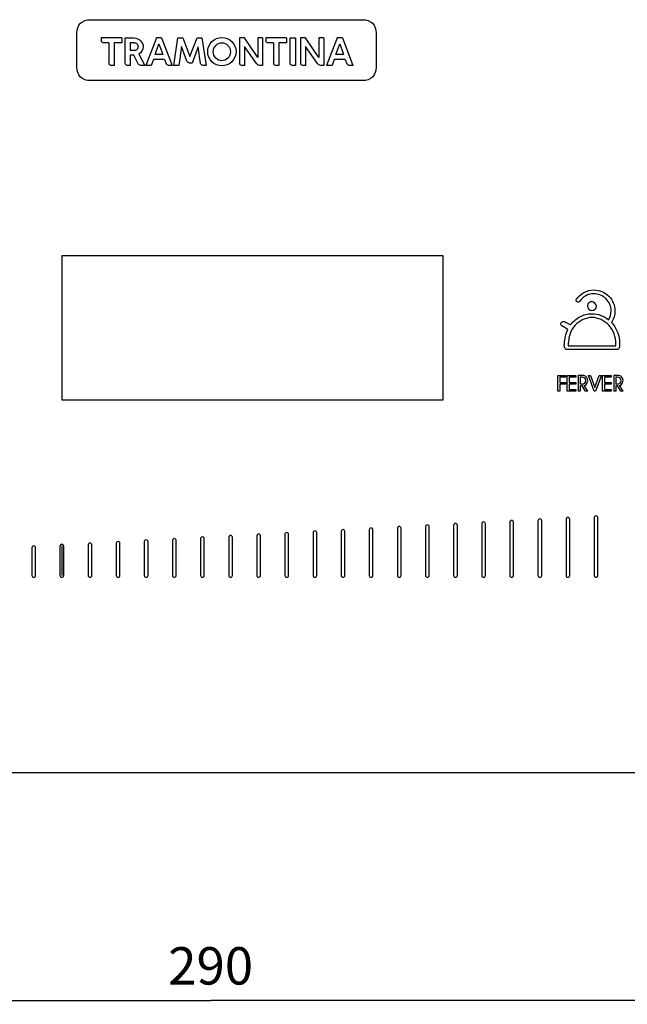
# Model space of a CAD drawing. Units: millimetres. Extents: x 67 to 406, y 65 to 582.
# Drawn here: x 236 to 317, y 65 to 196 of the extents above; entities that cross this region are included whole.
import ezdxf

# ---------------------------------------------------------------- set-up
doc = ezdxf.new("R2010")
doc.units = ezdxf.units.MM
doc.header["$LTSCALE"] = 45.62963
doc.layers.get('0').update_dxf_attribs({"linetype": 'CONTINUOUS'})
doc.styles.get("Standard").update_dxf_attribs({"font": 'txt', "width": 0.8})
doc.dimstyles.new('DIMSTYLE_1', dxfattribs={"dimtxt": 5, "dimasz": 3, "dimexe": 0.5, "dimexo": 0.5, "dimgap": 1.25, "dimtad": 1, "dimdec": 0, "dimdsep": 46, "dimtxsty": 'STANDARD', "dimblk": '_FILLED', "dimblk1": '_FILLED', "dimblk2": '_FILLED', "dimcen": 0.09, "dimadec": 0, "dimazin": 0, "dimtp": 0.5, "dimtm": 0.5, "dimtfac": 1, "dimtdec": 0, "dimtofl": 0, "dimtmove": 0, "dimatfit": 3, "dimldrblk": '_FILLED', "dimfxl": 1, "dimtolj": 1, "dimarcsym": 0})

# ---------------------------------------------------------------- blocks, each defined once
blk = doc.blocks.new('_FILLED')
at = {"color": 0, "linetype": 'BYBLOCK'}
blk.add_solid([(0, 0), (-1, 0.167), (-1, -0.167)], dxfattribs=at)
blk = doc.blocks.new('*D1')
at = {"color": 2, "linetype": 'CONTINUOUS'}
for p, q in [((116.16, 115.07), (116.16, 64.6)), ((406.48, 115.07), (406.48, 64.6)), ((116.16, 65.1), (261.32, 65.1)), ((406.48, 65.1), (261.32, 65.1))]:
    blk.add_line(p, q, dxfattribs=at)
at = {"color": 2, "linetype": 'CONTINUOUS', "xscale": 3, "yscale": 3, "zscale": 3, "rotation": 180}
blk.add_blockref('_FILLED', (116.16, 65.1), dxfattribs=at)
at = {"color": 2, "linetype": 'CONTINUOUS', "xscale": 3, "yscale": 3, "zscale": 3}
blk.add_blockref('_FILLED', (406.48, 65.1), dxfattribs=at)
at = {"color": 2, "linetype": 'CONTINUOUS', "insert": (261.32, 72.24), "char_height": 5, "width": 23.1429, "attachment_point": 2, "line_spacing_factor": 0.9}
blk.add_mtext('290', dxfattribs=at)

msp = doc.modelspace()

# ---------------------------------------------------------------- linework, layer by layer
at = {"color": 7, "linetype": 'CONTINUOUS'}
for p, q in [((245.1849, 196.2133), (281.6826, 196.2133)), ((243.4338, 189.8244), (243.4338, 194.4622)), ((249.4469, 193.7697), (246.697, 193.7697)), ((246.697, 193.7697), (246.697, 193.3928)), ((249.4469, 193.7697), (249.4469, 193.1134)), ((249.8846, 193.7697), (251.1115, 193.7697)), ((249.8846, 190.3797), (249.8846, 193.7697)), ((254.0691, 193.7697), (252.6637, 190.0993)), ((254.7664, 193.7697), (254.0691, 193.7697)), ((254.7664, 193.7697), (256.182, 190.0993)), ((256.3805, 190.0993), (256.9506, 193.7697)), ((256.9506, 193.7697), (257.5973, 193.7697)), ((257.5973, 193.7697), (258.5488, 191.2758)), ((258.5488, 191.2758), (259.5014, 193.7697)), ((259.5014, 193.7697), (260.1425, 193.7697)), ((260.1425, 193.7697), (260.713, 190.0993)), ((265.8345, 193.7697), (265.182, 193.7697)), ((265.182, 193.7697), (265.182, 190.3797)), ((267.6053, 191.1735), (265.8345, 193.7697)), ((268.2729, 193.7697), (267.6053, 193.7697)), ((267.6053, 193.7697), (267.6053, 191.1735)), ((268.2729, 193.7697), (268.2729, 190.0993)), ((271.46, 193.7697), (268.7104, 193.7697)), ((268.7104, 193.7697), (268.7104, 193.3928)), ((271.46, 193.7697), (271.46, 193.1134)), ((271.9285, 193.7697), (272.6503, 193.7697)), ((271.9285, 190.3797), (271.9285, 193.7697)), ((272.6503, 193.7697), (272.6503, 190.0993)), ((273.9997, 193.7697), (273.3486, 193.7697)), ((273.3486, 193.7697), (273.3486, 190.3797)), ((275.7715, 191.1735), (273.9997, 193.7697)), ((276.4388, 193.7697), (275.7715, 193.7697)), ((275.7715, 193.7697), (275.7715, 191.1735)), ((276.4388, 193.7697), (276.4388, 190.0993)), ((278.2354, 193.7697), (276.8302, 190.0993)), ((278.9338, 193.7697), (278.2354, 193.7697)), ((278.9338, 193.7697), (280.3483, 190.0993)), ((283.4338, 194.4622), (283.4338, 189.8244)), ((247.71, 193.1134), (246.9774, 193.1134)), ((247.71, 193.1134), (247.71, 190.3797)), ((249.4469, 193.1134), (248.4336, 193.1134)), ((248.4336, 193.1134), (248.4336, 190.0993)), ((251.0509, 193.1389), (250.5718, 193.1389)), ((250.5718, 193.1389), (250.5718, 192.0789)), ((253.8958, 191.5497), (254.4099, 192.9808)), ((254.4099, 192.9808), (254.9246, 191.5497)), ((257.4036, 192.619), (257.0729, 190.0993)), ((258.1519, 190.6698), (257.4036, 192.619)), ((259.6636, 192.5791), (258.8392, 190.4045)), ((259.9589, 190.3687), (259.6636, 192.5791)), ((267.443, 190.3536), (265.8496, 192.6494)), ((265.8496, 192.6494), (265.8496, 190.0993)), ((269.7233, 193.1134), (268.9905, 193.1134)), ((269.7233, 193.1134), (269.7233, 190.3797)), ((271.46, 193.1134), (270.4468, 193.1134)), ((270.4468, 193.1134), (270.4468, 190.0993)), ((275.6093, 190.3536), (274.0145, 192.6494)), ((274.0145, 192.6494), (274.0145, 190.0993)), ((278.0625, 191.5497), (278.5765, 192.9808)), ((278.5765, 192.9808), (279.0905, 191.5497)), ((251.0509, 192.0789), (250.5718, 192.0789)), ((251.0455, 191.4539), (250.5718, 191.4539)), ((250.5718, 191.4539), (250.5718, 190.0993)), ((251.6302, 190.3081), (251.0455, 191.4539)), ((251.6915, 191.5855), (252.5318, 190.0993)), ((253.6664, 190.9089), (253.3812, 190.0993)), ((255.153, 190.9089), (253.6664, 190.9089)), ((254.9246, 191.5497), (253.8958, 191.5497)), ((255.153, 190.9089), (255.3566, 190.3491)), ((277.8337, 190.9089), (277.5485, 190.0993)), ((279.3193, 190.9089), (277.8337, 190.9089)), ((279.0905, 191.5497), (278.0625, 191.5497)), ((279.3193, 190.9089), (279.5239, 190.3491)), ((248.4336, 190.0993), (247.9906, 190.0993)), ((250.5718, 190.0993), (250.165, 190.0993)), ((252.5318, 190.0993), (251.9811, 190.0993)), ((253.3812, 190.0993), (252.6637, 190.0993)), ((256.182, 190.0993), (255.6876, 190.0993)), ((257.0729, 190.0993), (256.3805, 190.0993)), ((258.8392, 190.4045), (258.5078, 190.4045)), ((260.713, 190.0993), (260.2899, 190.0993)), ((265.8496, 190.0993), (265.4628, 190.0993)), ((268.2729, 190.0993), (267.8805, 190.0993)), ((270.4468, 190.0993), (270.0037, 190.0993)), ((272.6503, 190.0993), (272.2072, 190.0993)), ((274.0145, 190.0993), (273.628, 190.0993)), ((276.4388, 190.0993), (276.0464, 190.0993)), ((277.5485, 190.0993), (276.8302, 190.0993)), ((280.3483, 190.0993), (279.854, 190.0993)), ((281.6826, 188.0739), (245.1849, 188.0739)), ((292.4214, 164.6374), (241.4209, 164.6374)), ((241.4209, 164.6374), (241.4209, 145.3866)), ((292.4214, 145.3866), (292.4214, 164.6374)), ((309.4398, 155.403), (308.6251, 155.826)), ((309.0822, 154.8166), (308.2995, 155.2765)), ((315.7154, 152.1205), (308.9169, 152.1205)), ((309.147, 152.6297), (315.4846, 152.6297)), ((307.73, 148.6747), (308.7587, 148.6747)), ((307.73, 146.567), (307.73, 148.6747)), ((308.7587, 148.4449), (307.9967, 148.4449)), ((307.9967, 148.4449), (307.9967, 147.7356)), ((307.9967, 147.7356), (308.7587, 147.7356)), ((308.7587, 147.5061), (307.9967, 147.5061)), ((307.9967, 147.5061), (307.9967, 146.567)), ((308.7587, 148.6747), (308.7587, 148.4449)), ((308.7587, 147.7356), (308.7587, 147.5061)), ((309.0006, 148.6747), (310.155, 148.6747)), ((309.0006, 146.567), (309.0006, 148.6747)), ((310.155, 148.4449), (309.2676, 148.4449)), ((309.2676, 148.4449), (309.2676, 147.7356)), ((309.2676, 147.7356), (310.155, 147.7356)), ((310.155, 147.5061), (309.2676, 147.5061)), ((309.2676, 147.5061), (309.2676, 146.7971)), ((310.155, 148.6747), (310.155, 148.4449)), ((310.155, 147.7356), (310.155, 147.5061)), ((311.0928, 148.6747), (310.4854, 148.6747)), ((310.4854, 148.6747), (310.4854, 146.5673)), ((311.0146, 148.4432), (310.7521, 148.4432)), ((310.7521, 148.4432), (310.7521, 147.4882)), ((311.0146, 147.4882), (310.7521, 147.4882)), ((311.8548, 148.6747), (312.1322, 148.6747)), ((312.6159, 146.567), (311.8548, 148.6747)), ((312.1322, 148.6747), (312.7103, 147.0514)), ((312.7103, 147.0514), (313.2849, 148.6747)), ((313.5639, 148.6747), (312.8015, 146.567)), ((313.2849, 148.6747), (313.5639, 148.6747)), ((313.7272, 148.6747), (314.882, 148.6747)), ((313.7272, 146.567), (313.7272, 148.6747)), ((314.882, 148.4449), (313.9942, 148.4449)), ((313.9942, 148.4449), (313.9942, 147.7356)), ((313.9942, 147.7356), (314.882, 147.7356)), ((314.882, 147.5061), (313.9942, 147.5061)), ((313.9942, 147.5061), (313.9942, 146.7971)), ((314.882, 148.6747), (314.882, 148.4449)), ((314.882, 147.7356), (314.882, 147.5061)), ((315.8198, 148.6747), (315.2121, 148.6747)), ((315.2121, 148.6747), (315.2121, 146.5673)), ((315.7412, 148.4432), (315.4791, 148.4432)), ((315.4791, 148.4432), (315.4791, 147.4882)), ((315.7412, 147.4882), (315.4791, 147.4882)), ((307.9967, 146.567), (307.73, 146.567)), ((310.155, 146.567), (309.0006, 146.567)), ((309.2676, 146.7971), (310.155, 146.7971)), ((310.155, 146.7971), (310.155, 146.567)), ((310.7521, 146.5673), (310.4854, 146.5673)), ((311.0015, 147.2571), (310.7521, 147.2571)), ((310.7521, 147.2571), (310.7521, 146.5673)), ((311.448, 146.5673), (311.0015, 147.2571)), ((311.7563, 146.5673), (311.2798, 147.298)), ((311.7563, 146.5673), (311.448, 146.5673)), ((312.8015, 146.567), (312.6159, 146.567)), ((314.882, 146.567), (313.7272, 146.567)), ((313.9942, 146.7971), (314.882, 146.7971)), ((314.882, 146.7971), (314.882, 146.567)), ((315.4791, 146.5673), (315.2121, 146.5673)), ((315.7282, 147.2571), (315.4791, 147.2571)), ((315.4791, 147.2571), (315.4791, 146.5673)), ((316.175, 146.5673), (315.7282, 147.2571)), ((316.4833, 146.5673), (316.0069, 147.298)), ((316.4833, 146.5673), (316.175, 146.5673)), ((241.4209, 145.3866), (292.4214, 145.3866)), ((301.3253, 129.0245), (301.3253, 121.9241)), ((301.8255, 121.9241), (301.8255, 129.0245)), ((305.0849, 129.2243), (305.0849, 121.9241)), ((305.5852, 121.9241), (305.5852, 129.2243)), ((308.8446, 129.4244), (308.8446, 121.9241)), ((309.3448, 121.9241), (309.3448, 129.4244)), ((312.6042, 129.6243), (312.6042, 121.9241)), ((313.1044, 121.9241), (313.1044, 129.6243)), ((278.7672, 127.8245), (278.7672, 121.9241)), ((279.2667, 121.9241), (279.2667, 127.8245)), ((282.5265, 128.024), (282.5265, 121.9241)), ((283.0267, 121.9241), (283.0267, 128.024)), ((286.2861, 128.2242), (286.2861, 121.9241)), ((286.7863, 121.9241), (286.7863, 128.2242)), ((290.0461, 128.4243), (290.0461, 121.9241)), ((290.5463, 121.9241), (290.5463, 128.4243)), ((293.8057, 128.6241), (293.8057, 121.9241)), ((294.3059, 121.9241), (294.3059, 128.6241)), ((297.5653, 128.8243), (297.5653, 121.9241)), ((298.0656, 121.9241), (298.0656, 128.8243)), ((252.4489, 126.4245), (252.4489, 121.9241)), ((252.9484, 121.9241), (252.9484, 126.4245)), ((256.2087, 126.6243), (256.2087, 121.9241)), ((256.7082, 121.9241), (256.7082, 126.6243)), ((259.9687, 126.8244), (259.9687, 121.9241)), ((260.4682, 121.9241), (260.4682, 126.8244)), ((263.7283, 127.0242), (263.7283, 121.9241)), ((264.2275, 121.9241), (264.2275, 127.0242)), ((267.4876, 127.2241), (267.4876, 121.9241)), ((267.9871, 121.9241), (267.9871, 127.2241)), ((271.2479, 127.4246), (271.2479, 121.9241)), ((271.7474, 121.9241), (271.7474, 127.4246)), ((275.0075, 127.624), (275.0075, 121.9241)), ((275.5071, 121.9241), (275.5071, 127.624)), ((237.4102, 125.6242), (237.4102, 121.9241)), ((237.9097, 121.9241), (237.9097, 125.6242)), ((241.17, 125.8243), (241.17, 121.9241)), ((241.4198, 125.8243), (241.4198, 121.9245)), ((241.6695, 121.9241), (241.6695, 125.8243)), ((244.9298, 126.0241), (244.9298, 121.9241)), ((245.4293, 121.9241), (245.4293, 126.0241)), ((248.6892, 126.2243), (248.6892, 121.9241)), ((249.1888, 121.9241), (249.1888, 126.2243)), ((136.1515, 95.5811), (386.4877, 95.5811)), ((136.1516, 95.5805), (386.4877, 95.5805))]:
    msp.add_line(p, q, dxfattribs=at)
for centre, radius, start, end in [((312.2962, 157.9303), 0.6001, 180.21479, 0.064518), ((311.9417, 152.8782), 2.8057, 179.931822, 185.081297), ((312.4109, 152.882), 3.084, 355.307948, 359.99189), ((297.8155, 128.8243), 0.2501, 0, 180), ((301.5754, 129.0245), 0.2501, 0, 180), ((305.3351, 129.2243), 0.2501, 0, 180), ((309.0947, 129.4244), 0.2501, 0, 180), ((312.8543, 129.6243), 0.2501, 0, 180), ((271.4977, 127.4249), 0.2498, 359.921026, 180.078974), ((275.2573, 127.6244), 0.2498, 359.921026, 180.078974), ((279.0169, 127.8249), 0.2498, 359.921026, 180.078974), ((282.7766, 128.024), 0.2501, 0, 180), ((286.5362, 128.2242), 0.2501, 0, 180), ((290.2962, 128.4243), 0.2501, 0, 180), ((294.0558, 128.6241), 0.2501, 0, 180), ((248.939, 126.2246), 0.2498, 359.921026, 180.078974), ((252.6987, 126.4248), 0.2498, 359.921026, 180.078974), ((256.4585, 126.6246), 0.2498, 359.921026, 180.078974), ((260.2184, 126.8248), 0.2498, 359.921026, 180.078974), ((267.7374, 127.2244), 0.2498, 359.921026, 180.078974), ((237.6599, 125.6245), 0.2498, 359.921026, 180.078974), ((241.4198, 125.8247), 0.2498, 359.921026, 180.078974), ((245.1796, 126.0245), 0.2498, 359.921026, 180.078974)]:
    msp.add_arc(centre, radius, start, end, dxfattribs=at)
for points, knots in [([(243.4338, 194.4622), (243.4338, 194.9154), (243.7421, 195.9051), (244.7318, 196.2133), (245.1849, 196.2133)], [0, 0, 0, 0, 0.5000306, 1, 1, 1, 1]), ([(281.6826, 196.2133), (282.1358, 196.2133), (283.1254, 195.9051), (283.4338, 194.9154), (283.4338, 194.4622)], [0, 0, 0, 0, 0.4999694, 1, 1, 1, 1]), ([(260.9218, 191.9276), (260.9233, 192.4237), (261.3344, 193.4268), (262.8234, 194.0413), (264.3056, 193.4232), (264.7172, 192.4216), (264.7141, 191.9194), (264.714, 191.9106)], [0, 0, 0, 0, 0.24959404, 0.49918809, 0.74738867, 0.99558925, 1, 1, 1, 1]), ([(251.0509, 193.1389), (251.1812, 193.1389), (251.4913, 193.0701), (251.6675, 192.6063), (251.4886, 192.1453), (251.1811, 192.0789), (251.0509, 192.0789)], [0, 0, 0, 0, 0.23113633, 0.5024788, 0.76907572, 1, 1, 1, 1]), ([(261.6645, 191.9321), (261.6645, 192.2458), (261.9127, 192.8748), (262.8146, 193.271), (263.7201, 192.8747), (263.9707, 192.2458), (263.9707, 191.9321)], [0, 0, 0, 0, 0.24986479, 0.49972958, 0.74986479, 1, 1, 1, 1]), ([(264.714, 191.9106), (264.7074, 191.4191), (264.2889, 190.438), (262.8051, 189.827), (261.3283, 190.4452), (260.9203, 191.4298), (260.9218, 191.9276)], [0, 0, 0, 0, 0.24731215, 0.49903505, 0.74951752, 1, 1, 1, 1]), ([(263.9707, 191.9321), (263.9707, 191.6184), (263.7201, 190.9924), (262.8146, 190.6005), (261.9127, 190.9923), (261.6645, 191.6184), (261.6645, 191.9321)], [0, 0, 0, 0, 0.25013521, 0.50027042, 0.75013521, 1, 1, 1, 1]), ([(245.1849, 188.0739), (244.7318, 188.0739), (243.7421, 188.3815), (243.4338, 189.3712), (243.4338, 189.8244)], [0, 0, 0, 0, 0.49997581, 1, 1, 1, 1]), ([(283.4338, 189.8244), (283.4338, 189.3712), (283.1254, 188.3815), (282.1357, 188.0739), (281.6826, 188.0739)], [0, 0, 0, 0, 0.50002419, 1, 1, 1, 1]), ([(310.2405, 158.8426), (310.4891, 159.2142), (311.1906, 159.8561), (312.8246, 160.2767), (314.7751, 159.4846), (315.6075, 157.4609), (315.2083, 156.1895), (314.9141, 155.7406)], [0, 0, 0, 0, 0.15538386, 0.31586119, 0.56464049, 0.81347844, 1, 1, 1, 1]), ([(314.5351, 156.0968), (314.7477, 156.4481), (315.0453, 157.4568), (314.3745, 159.0844), (312.779, 159.7344), (311.4407, 159.3892), (310.8665, 158.8635), (310.6621, 158.5594)], [0, 0, 0, 0, 0.17642688, 0.42828095, 0.68005998, 0.8425712, 1, 1, 1, 1]), ([(310.6635, 158.5594), (310.5962, 158.4596), (310.2346, 158.3776), (310.1737, 158.7431), (310.2405, 158.8426)], [0, 0, 0, 0, 0.50103058, 1, 1, 1, 1]), ([(312.8963, 157.931), (312.8958, 158.2268), (312.4591, 158.6712), (311.8234, 158.3987), (311.6953, 158.085), (311.696, 157.9281)], [0, 0, 0, 0, 0.4994793, 0.74895962, 1, 1, 1, 1]), ([(309.4398, 155.403), (309.7682, 155.8508), (310.6299, 156.6241), (312.541, 157.1288), (313.9281, 156.5997), (314.5351, 156.0968)], [0, 0, 0, 0, 0.29188639, 0.5856809, 1, 1, 1, 1]), ([(308.2995, 155.2765), (308.2087, 155.33), (308.1132, 155.5031), (308.1847, 155.7714), (308.4135, 155.9051), (308.5765, 155.8543), (308.6251, 155.826)], [0, 0, 0, 0, 0.32543747, 0.49876817, 0.82644975, 1, 1, 1, 1]), ([(315.4949, 152.8815), (315.4937, 153.7711), (314.8843, 155.5655), (312.3159, 156.8097), (309.7468, 155.5661), (309.1369, 153.7709), (309.136, 152.8815)], [0, 0, 0, 0, 0.25995525, 0.49990801, 0.74007717, 1, 1, 1, 1]), ([(314.9141, 155.7406), (315.2558, 155.3692), (315.8049, 154.4616), (316.0403, 153.3229), (315.9869, 152.6107), (316.0068, 152.3204), (315.8282, 152.1205), (315.7154, 152.1205)], [0, 0, 0, 0, 0.37952872, 0.78038678, 0.84919264, 0.91520735, 1, 1, 1, 1]), ([(308.9169, 152.1205), (308.8041, 152.1205), (308.5696, 152.4104), (308.6857, 153.3621), (308.785, 154.2243), (309.0822, 154.8166)], [0, 0, 0, 0, 0.11809186, 0.30601704, 1, 1, 1, 1]), ([(311.0146, 147.4882), (311.1321, 147.4882), (311.381, 147.5945), (311.527, 147.9665), (311.3807, 148.3385), (311.1319, 148.4432), (311.0146, 148.4432)], [0, 0, 0, 0, 0.24479368, 0.50069369, 0.75548541, 1, 1, 1, 1]), ([(311.2798, 147.298), (311.3778, 147.3212), (311.6097, 147.5087), (311.8273, 147.9592), (311.5931, 148.501), (311.2555, 148.6531), (311.0928, 148.6747)], [0, 0, 0, 0, 0.16102072, 0.45149914, 0.73737521, 1, 1, 1, 1]), ([(315.7412, 147.4882), (315.8587, 147.4882), (316.1077, 147.5945), (316.2537, 147.9665), (316.1073, 148.3385), (315.8586, 148.4432), (315.7412, 148.4432)], [0, 0, 0, 0, 0.24479368, 0.50069369, 0.75548541, 1, 1, 1, 1]), ([(316.0069, 147.298), (316.1047, 147.3212), (316.3363, 147.5089), (316.5539, 147.959), (316.3202, 148.5011), (315.9825, 148.6531), (315.8198, 148.6747)], [0, 0, 0, 0, 0.16090416, 0.45144762, 0.73731641, 1, 1, 1, 1]), ([(264.2275, 127.0242), (264.2275, 127.142), (263.9781, 127.4067), (263.7283, 127.1421), (263.7283, 127.0242)], [0, 0, 0, 0, 0.49982782, 1, 1, 1, 1])]:
    msp.add_open_spline(points, degree=3, knots=knots, dxfattribs=at)
for points in [[(251.1115, 193.7697), (251.6706, 193.7697), (252.3125, 193.1578), (252.3125, 192.5987)], [(246.9774, 193.1134), (246.8455, 193.1134), (246.697, 193.2609), (246.697, 193.3928)], [(252.3125, 192.5987), (252.3125, 192.2026), (252.0477, 191.7588), (251.6915, 191.5855)], [(268.9905, 193.1134), (268.8587, 193.1134), (268.7104, 193.2609), (268.7104, 193.3928)], [(247.9906, 190.0993), (247.8584, 190.0993), (247.71, 190.2475), (247.71, 190.3797)], [(250.165, 190.0993), (250.0328, 190.0993), (249.8846, 190.2475), (249.8846, 190.3797)], [(251.9811, 190.0993), (251.845, 190.0993), (251.6909, 190.1863), (251.6302, 190.3081)], [(255.6876, 190.0993), (255.5494, 190.0993), (255.4037, 190.2191), (255.3566, 190.3491)], [(258.5078, 190.4045), (258.3598, 190.4045), (258.2071, 190.5325), (258.1519, 190.6698)], [(260.2899, 190.0993), (260.1477, 190.0993), (259.9776, 190.2277), (259.9589, 190.3687)], [(265.4628, 190.0993), (265.3305, 190.0993), (265.182, 190.2475), (265.182, 190.3797)], [(267.8805, 190.0993), (267.7118, 190.0993), (267.5394, 190.2151), (267.443, 190.3536)], [(270.0037, 190.0993), (269.8715, 190.0993), (269.7233, 190.2475), (269.7233, 190.3797)], [(272.2072, 190.0993), (272.0754, 190.0993), (271.9285, 190.2479), (271.9285, 190.3797)], [(273.628, 190.0993), (273.496, 190.0993), (273.3486, 190.2478), (273.3486, 190.3797)], [(276.0464, 190.0993), (275.8779, 190.0993), (275.7054, 190.2151), (275.6093, 190.3536)], [(279.854, 190.0993), (279.716, 190.0993), (279.571, 190.2194), (279.5239, 190.3491)], [(237.4102, 121.9241), (237.4102, 121.8063), (237.5421, 121.674), (237.6599, 121.674)], [(237.6599, 121.674), (237.7778, 121.674), (237.9097, 121.8063), (237.9097, 121.9241)], [(241.17, 121.9241), (241.17, 121.8063), (241.3019, 121.674), (241.4198, 121.674)], [(241.4198, 121.674), (241.5376, 121.674), (241.6695, 121.8063), (241.6695, 121.9241)], [(244.9298, 121.9241), (244.9298, 121.8063), (245.0617, 121.674), (245.1796, 121.674)], [(245.1796, 121.674), (245.2974, 121.674), (245.4293, 121.8063), (245.4293, 121.9241)], [(248.6892, 121.9241), (248.6892, 121.8063), (248.8212, 121.674), (248.939, 121.674)], [(248.939, 121.674), (249.0568, 121.674), (249.1888, 121.8063), (249.1888, 121.9241)], [(252.4489, 121.9241), (252.4489, 121.8063), (252.5808, 121.674), (252.6987, 121.674)], [(252.6987, 121.674), (252.8165, 121.674), (252.9484, 121.8063), (252.9484, 121.9241)], [(256.2087, 121.9241), (256.2087, 121.8063), (256.3406, 121.674), (256.4585, 121.674)], [(256.4585, 121.674), (256.5763, 121.674), (256.7082, 121.8063), (256.7082, 121.9241)], [(259.9687, 121.9241), (259.9687, 121.8063), (260.1006, 121.674), (260.2184, 121.674)], [(260.2184, 121.674), (260.3363, 121.674), (260.4682, 121.8063), (260.4682, 121.9241)], [(263.7283, 121.9241), (263.7283, 121.8063), (263.8602, 121.674), (263.9781, 121.674)], [(263.9781, 121.674), (264.0958, 121.674), (264.2275, 121.8064), (264.2275, 121.9241)], [(267.4876, 121.9241), (267.4876, 121.8063), (267.6195, 121.674), (267.7374, 121.674)], [(267.7374, 121.674), (267.8552, 121.674), (267.9871, 121.8063), (267.9871, 121.9241)], [(271.2479, 121.9241), (271.2479, 121.8063), (271.3799, 121.674), (271.4977, 121.674)], [(271.4977, 121.674), (271.6155, 121.674), (271.7474, 121.8063), (271.7474, 121.9241)], [(275.0075, 121.9241), (275.0075, 121.8063), (275.1395, 121.674), (275.2573, 121.674)], [(275.2573, 121.674), (275.3751, 121.674), (275.5071, 121.8063), (275.5071, 121.9241)], [(278.7672, 121.9241), (278.7672, 121.8063), (278.8991, 121.674), (279.0169, 121.674)], [(279.0169, 121.674), (279.1348, 121.674), (279.2667, 121.8063), (279.2667, 121.9241)], [(282.5265, 121.9241), (282.5265, 121.8062), (282.6587, 121.674), (282.7766, 121.674)], [(282.7766, 121.674), (282.8945, 121.674), (283.0267, 121.8062), (283.0267, 121.9241)], [(286.2861, 121.9241), (286.2861, 121.8062), (286.4183, 121.674), (286.5362, 121.674)], [(286.5362, 121.674), (286.6541, 121.674), (286.7863, 121.8062), (286.7863, 121.9241)], [(290.0461, 121.9241), (290.0461, 121.8062), (290.1783, 121.674), (290.2962, 121.674)], [(290.2962, 121.674), (290.4141, 121.674), (290.5463, 121.8062), (290.5463, 121.9241)], [(293.8057, 121.9241), (293.8057, 121.8062), (293.9379, 121.674), (294.0558, 121.674)], [(294.0558, 121.674), (294.1737, 121.674), (294.3059, 121.8062), (294.3059, 121.9241)], [(297.5653, 121.9241), (297.5653, 121.8062), (297.6975, 121.674), (297.8155, 121.674)], [(297.8155, 121.674), (297.9334, 121.674), (298.0656, 121.8062), (298.0656, 121.9241)], [(301.3253, 121.9241), (301.3253, 121.8062), (301.4575, 121.674), (301.5754, 121.674)], [(301.5754, 121.674), (301.6933, 121.674), (301.8255, 121.8062), (301.8255, 121.9241)], [(305.0849, 121.9241), (305.0849, 121.8062), (305.2172, 121.674), (305.3351, 121.674)], [(305.3351, 121.674), (305.453, 121.674), (305.5852, 121.8062), (305.5852, 121.9241)], [(308.8446, 121.9241), (308.8446, 121.8062), (308.9768, 121.674), (309.0947, 121.674)], [(309.0947, 121.674), (309.2126, 121.674), (309.3448, 121.8062), (309.3448, 121.9241)], [(312.6042, 121.9241), (312.6042, 121.8062), (312.7364, 121.674), (312.8543, 121.674)], [(312.8543, 121.674), (312.9722, 121.674), (313.1044, 121.8062), (313.1044, 121.9241)]]:
    msp.add_open_spline(points, degree=3, dxfattribs=at)

# ---------------------------------------------------------------- dimensions: what is measured, and where the dimension line sits
at = {"color": 2, "linetype": 'CONTINUOUS'}
dim = msp.add_linear_dim(base=(116.1637, 65.0997), p1=(406.4756, 115.569), p2=(116.1637, 115.569), angle=180, dimstyle='DIMSTYLE_1', dxfattribs=at)
dim.commit()
dim.dimension.update_dxf_attribs({"geometry": '*D1', "text_midpoint": (261.3196, 65.0997), "dimtype": 160})

doc.saveas('drawing.dxf')
